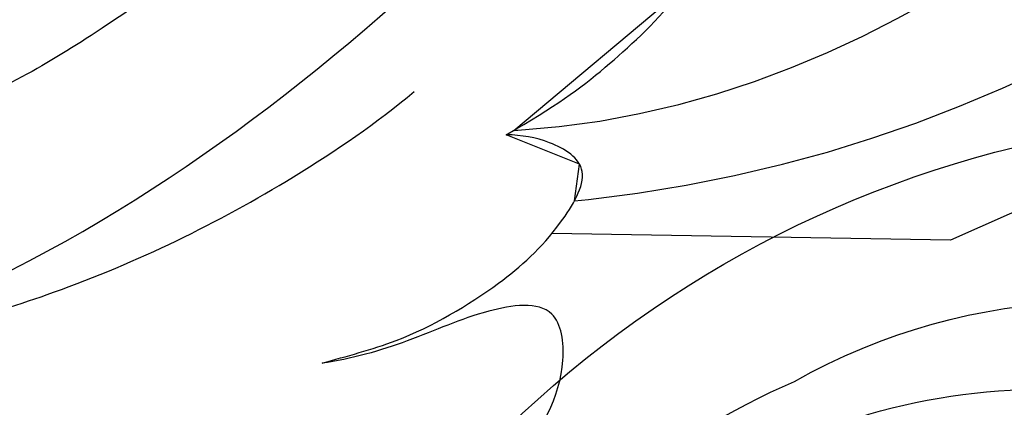
# Model space of a CAD drawing. Units: millimetres. Extents: x 2506 to 3766, y 1575 to 2466.
# Drawn here: x 3192 to 3213, y 1891 to 1900 of the extents above; entities that cross this region are included whole.
import ezdxf
from ezdxf.xclip import XClip

# ---------------------------------------------------------------- set-up
doc = ezdxf.new("R2010")
doc.units = ezdxf.units.MM
doc.header["$XCLIPFRAME"] = 2
doc.linetypes.add('HIDDEN', pattern=[9.524999999999999, 6.35, -3.175])
doc.layers.add('A-04.尺寸標註', color=4, linetype='Continuous')
doc.layers.add('H-08.木作(細線)', color=8, linetype='Continuous')
doc.styles.add('新細明體', font='txt')
doc.dimstyles.new('3', dxfattribs={"dimtxt": 7.5, "dimasz": 2.25, "dimexe": 1.5, "dimexo": 1.5, "dimgap": 0.9, "dimtad": 2, "dimdec": 0, "dimtxsty": '新細明體', "dimblk": 'ARCHTICK', "dimcen": 5, "dimclrd": 8, "dimclre": 8, "dimclrt": 4, "dimadec": 0, "dimazin": 0, "dimtfac": 1, "dimtdec": 0, "dimtix": 1, "dimtmove": 2, "dimatfit": 3, "dimldrblk": 'OPEN90', "dimfxl": 1.25, "dimlwd": 9, "dimlwe": 9, "dimarcsym": 0})

# ---------------------------------------------------------------- blocks, each defined once
blk = doc.blocks.new('SE-21118L-d')
at = {"layer": 'H-08.木作(細線)'}
for points, knots in [([(13.74839245214025, -61.95862648353341), (15.30925805400693, -61.02679689816796), (17.4411855214239, -62.24865361363754), (15.27571253967835, -65.48635003560412), (9.068608373523602, -67.70840763961769), (3.975180844627175, -69.03343642907294), (-4.911596182068024, -76.49713206459), (-15.5612371194693, -83.9263987486238), (-22.07330668921713, -95.0361644615814), (-25.20455143287472, -104.66310974505), (-25.30833200701818, -111.6984981996538), (-24.95170303664418, -115.5447003757363), (-24.24394017308441, -117.8260184837936), (-25.39663454911715, -120.174787621675), (-28.45651037909192, -118.8175134738767), (-30.42267727484068, -114.1878693426361), (-32.68024169080672, -104.7538678071796), (-30.32312781687142, -91.57996347881362), (-23.09804552152127, -80.20747421121996), (-16.66028466388889, -73.68995170740072), (-8.397506510871608, -67.52286724055466), (-5.712963604779361, -59.85586521926689), (-5.752340819821256, -50.99203644440422), (-6.860675571570027, -44.36753977979333), (-9.866384145050688, -40.62641123983394), (-11.36158821743811, -39.82152366544415), (-11.38587943631501, -39.8084473900376), (-11.41029831143169, -39.79549098079542), (-11.43480505529806, -39.78261707821093)], [0, 0, 0, 0, 2.955690572734861, 5.867070793732295, 8.758447651337733, 16.14652447634494, 26.66285138344819, 42.4324196066179, 54.07995289698994, 64.35950469785084, 72.15684572403408, 75.05742203339592, 76.33169959290234, 78.78458005211385, 80.36875931337784, 84.81989458737068, 93.30076837952257, 109.2415656622103, 122.7603583712322, 133.2010550108071, 135.8651528477915, 150.4805400505243, 156.4425605178048, 164.8066845680584, 169.0493741189396, 169.0493741189396, 169.0493741189396, 169.1183012322358, 169.1183012322358, 169.1183012322358, 169.1183012322358]), ([(13.74839245214025, -61.95862648353341), (15.30925805400693, -61.02679689816796), (17.4411855214239, -62.24865361363754), (15.27571253967835, -65.48635003560412), (9.068608373523602, -67.70840763961769), (3.975180844627175, -69.03343642907294), (-4.911596182068024, -76.49713206459), (-15.5612371194693, -83.9263987486238), (-22.07330668921713, -95.0361644615814), (-25.20455143287472, -104.66310974505), (-25.30833200701818, -111.6984981996538), (-24.95170303664418, -115.5447003757363), (-24.24394017308441, -117.8260184837936), (-25.39663454911715, -120.174787621675), (-28.45651037909192, -118.8175134738767), (-30.42267727484068, -114.1878693426361), (-32.68024169080672, -104.7538678071796), (-30.32312781687142, -91.57996347881362), (-23.09804552152127, -80.20747421121996), (-16.66028466388889, -73.68995170740072), (-8.397506510871608, -67.52286724055466), (-5.712963604779361, -59.85586521926689), (-5.752340819821256, -50.99203644440422), (-6.860675571570027, -44.36753977979333), (-9.866384145050688, -40.62641123983394), (-11.36158821743811, -39.82152366544415)], [0, 0, 0, 0, 2.955690572734861, 5.867070793732295, 8.758447651337733, 16.14652447634494, 26.66285138344819, 42.4324196066179, 54.07995289698994, 64.35950469785084, 72.15684572403408, 75.05742203339592, 76.33169959290234, 78.78458005211385, 80.36875931337784, 84.81989458737068, 93.30076837952257, 109.2415656622103, 122.7603583712322, 133.2010550108071, 135.8651528477915, 150.4805400505243, 156.4425605178048, 164.8066845680584, 169.0493741189396, 169.0493741189396, 169.0493741189396, 169.0493741189396]), ([(-24.83787545805171, -115.7190910737363), (-24.60255769511059, -116.7003859541146), (-25.38511538211242, -119.780814189091), (-30.53804321596908, -112.0405446441837), (-29.46677972613907, -97.57558682065155), (-21.60947869890151, -85.875431876716), (-10.11294426457971, -80.25958432683183), (-1.917625111393136, -72.96310700959566), (2.708690816685703, -66.17537007975261), (4.328538599500462, -60.5351931373134), (2.947957162537932, -58.10730981869074), (0.6518285739621206, -59.27014615215558), (0.09694422880056663, -61.34876709104628), (-0.1711190113601333, -62.05498662441641)], [0, 0, 0, 0, 1.211548194467822, 7.850674804939665, 19.49788267970631, 37.39253320195547, 46.41279665834177, 58.31505788428385, 67.3065339123684, 71.84328348743031, 73.20736139323623, 75.5282579929611, 77.64538777461114, 77.64538777461114, 77.64538777461114, 77.64538777461114]), ([(-24.83787545805171, -115.7190910737363), (-24.60255769511059, -116.7003859541146), (-25.38511538211242, -119.780814189091), (-30.53804321596908, -112.0405446441837), (-29.46677972613907, -97.57558682065155), (-21.60947869890151, -85.875431876716), (-10.11294426457971, -80.25958432683183), (-1.917625111393136, -72.96310700959566), (2.708690816685703, -66.17537007975261), (4.328538599500462, -60.5351931373134), (2.947957162537932, -58.10730981869074), (0.6518285739621206, -59.27014615215558), (0.09694422880056663, -61.34876709104628), (-0.1711190113601333, -62.05498662441641)], [0, 0, 0, 0, 1.211548194467822, 7.850674804939665, 19.49788267970631, 37.39253320195547, 46.41279665834177, 58.31505788428385, 67.3065339123684, 71.84328348743031, 73.20736139323623, 75.5282579929611, 77.64538777461114, 77.64538777461114, 77.64538777461114, 77.64538777461114])]:
    blk.add_open_spline(points, degree=3, knots=knots, dxfattribs=at)
blk = doc.blocks.new('SE-21043L-d')
at = {"layer": 'H-08.木作(細線)'}
for points, knots in [([(-16.98872021032184, -89.7118844288807), (-12.21849966757873, -89.58923305236317), (-1.486712557460123, -86.66210338743622), (12.5122028749247, -77.69505459321772), (23.02422974711226, -68.18389538220617), (28.14631417104829, -62.13186459990584), (32.45450385492768, -56.03425250973214)], [0, 0, 0, 0, 0.0342156897998295, 0.08098083065218922, 0.115422296315754, 0.1359641168514583, 0.1359641168514583, 0.1359641168514583, 0.1359641168514583]), ([(-16.98872021032366, -89.71188442888001), (-12.21849966757873, -89.58923305236226), (-1.486712557461942, -86.66210338743531), (12.5122028749247, -77.69505459321681), (23.02422974711044, -68.18389538220526), (28.14631417104829, -62.13186459990493), (32.45450385492768, -56.03425250973123)], [0, 0, 0, 0, 0.0342156897998295, 0.08098083065218922, 0.115422296315754, 0.1359641168514583, 0.1359641168514583, 0.1359641168514583, 0.1359641168514583]), ([(-25.32354174271495, -70.32279507610133), (-26.64255835889708, -69.57968958146694), (-29.01813883970317, -70.089171140203), (-30.42738058660689, -72.64755313864862), (-29.5952603732967, -75.16610994002303), (-27.1867560504179, -77.11609438354685), (-23.34832504956466, -76.67240957068202), (-20.69733025550158, -73.07804105980813), (-21.50185424302799, -68.15475667867759), (-26.38460186214979, -64.84134094907176), (-32.38986101895898, -65.7748258901322), (-35.71162140420165, -71.2475418473698), (-34.09237718384247, -77.27488742236528), (-28.58368881251408, -81.58970171783153), (-20.78005375444809, -80.26398633935173), (-16.14108512899475, -73.38003852517818), (-17.32972153789706, -63.87421960742563), (-26.65373324434768, -57.21595495829888), (-38.28455774602662, -59.80034035444828), (-44.65254972028379, -69.19094386601455), (-44.04150654454679, -79.67547934832714), (-36.69779057121559, -87.32422481252365), (-29.47186067868643, -90.06536051164312), (-24.00597856750392, -92.93481348375076), (-21.07162975352549, -97.80389470841578), (-21.26916069775507, -100.9953764082227), (-22.17967274256625, -103.2752794054509), (-23.64077723802984, -104.934964205808), (-21.54805292150559, -105.493693668602), (-19.86192362569636, -105.3915610239135), (-18.43502821219408, -104.7524324419826), (-17.35551805756768, -103.4935614332794), (-17.08950924634701, -102.6644097131266)], [0, 0, 0, 0, 0.008260494629042587, 0.01434375119444243, 0.02004889120998025, 0.02705868787814641, 0.03569749941284781, 0.04507197001599703, 0.05561093585545018, 0.06860156612451747, 0.08256257625004863, 0.09561294162676413, 0.1084921734322011, 0.1249913641379483, 0.1409560017572498, 0.1595354546052098, 0.1774302634775868, 0.2044292390204691, 0.2300965047069033, 0.2540002600369928, 0.2798398463778042, 0.3053542886235215, 0.3190163514766186, 0.335450108053239, 0.3485703404672942, 0.3564919077829574, 0.3580370293082776, 0.3637600243140872, 0.3689719400065017, 0.3692124831823611, 0.374039930943943, 0.3803006073297706, 0.3803006073297706, 0.3803006073297706, 0.3803006073297706]), ([(-22.08585938698161, -74.74132185446342), (-21.7415242151892, -74.24687205732857), (-20.82415471234344, -72.30193882147728), (-21.50185424302799, -68.15475667867668), (-26.38460186214979, -64.84134094907085), (-32.38986101895898, -65.7748258901313), (-35.71162140420347, -71.24754184736912), (-34.09237718384247, -77.27488742236437), (-28.5836888125159, -81.58970171783062), (-20.78005375444809, -80.26398633935082), (-16.14108512899656, -73.3800385251775), (-17.32972153789706, -63.87421960742472), (-26.65373324434768, -57.21595495829797), (-38.28455774602662, -59.80034035444737), (-44.65254972028379, -69.19094386601387), (-44.04150654454679, -79.67547934832623), (-36.69779057121559, -87.32422481252274), (-29.47186067868643, -90.06536051164221), (-24.00597856750574, -92.93481348374985), (-21.0716297535273, -97.80389470841487), (-21.26916069775507, -100.9953764082218), (-22.17967274256625, -103.27527940545), (-23.64077723802984, -104.9349642058071), (-21.54805292150559, -105.4936936686011), (-19.86192362569636, -105.3915610239126), (-18.43502821219408, -104.7524324419817), (-17.3555180575695, -103.4935614332785), (-17.08950924634883, -102.6644097131257)], [0.04088446767390524, 0.04088446767390524, 0.04088446767390524, 0.04088446767390524, 0.04507197001599703, 0.05561093585545018, 0.06860156612451747, 0.08256257625004863, 0.09561294162676413, 0.1084921734322011, 0.1249913641379483, 0.1409560017572498, 0.1595354546052098, 0.1774302634775868, 0.2044292390204691, 0.2300965047069033, 0.2540002600369928, 0.2798398463778042, 0.3053542886235215, 0.3190163514766186, 0.335450108053239, 0.3485703404672942, 0.3564919077829574, 0.3580370293082776, 0.3637600243140872, 0.3689719400065017, 0.3692124831823611, 0.374039930943943, 0.3803006073297706, 0.3803006073297706, 0.3803006073297706, 0.3803006073297706]), ([(-16.81730493557006, -71.24683728551895), (-16.7013433275024, -69.3102060675676), (-17.90809700858154, -63.46120243503037), (-26.65373324434768, -57.21595495829865), (-38.28455774602662, -59.80034035444828), (-44.65254972028379, -69.19094386601478), (-44.04150654454679, -79.67547934832714), (-36.69779057121377, -87.32422481252388), (-29.47186067868643, -90.06536051164267), (-24.00597856750392, -92.93481348375076), (-21.07162975352549, -97.80389470841578), (-21.26916069775507, -100.9953764082227), (-22.17967274256625, -103.2752794054506), (-23.64077723802802, -104.9349642058078), (-21.54805292150559, -105.493693668602), (-19.86192362569454, -105.3915610239135), (-18.43502821219408, -104.7524324419824), (-17.35551805756768, -103.4935614332792), (-17.08950924634701, -102.6644097131266)], [0.1639124097023698, 0.1639124097023698, 0.1639124097023698, 0.1639124097023698, 0.1774302634775868, 0.2044292390204691, 0.2300965047069033, 0.2540002600369928, 0.2798398463778042, 0.3053542886235215, 0.3190163514766186, 0.335450108053239, 0.3485703404672942, 0.3564919077829574, 0.3580370293082776, 0.3637600243140872, 0.3689719400065017, 0.3692124831823611, 0.374039930943943, 0.3803006073297706, 0.3803006073297706, 0.3803006073297706, 0.3803006073297706]), ([(13.92551341467697, -73.5437716311676), (7.604635340077948, -77.71937605862468), (0.3752224289946753, -81.48852584479323), (-8.422078923205845, -84.94964813589809), (-12.76270958305577, -85.75982141850159), (-14.06684401918756, -85.65947365585566)], [0, 0, 0, 0, 0.03450164808094325, 0.05670229828481042, 0.06624224343597965, 0.06624224343597965, 0.06624224343597965, 0.06624224343597965]), ([(-2.390880971126535, -90.15614287573158), (-1.172033313523571, -89.92025010910038), (-0.04943895958240319, -89.58501549472226), (2.082312167933196, -88.64492313156393), (3.573086102212983, -87.49691324764126), (3.987743585881617, -85.87053454407874), (3.51891222496306, -85.26258876747647), (3.158503942058815, -85.0993478141645)], [0, 0, 0, 0, 0.005943597906211923, 0.01125624162182312, 0.01649746602932852, 0.01928836951418827, 0.02185190023198528, 0.02185190023198528, 0.02185190023198528, 0.02185190023198528]), ([(-2.390880971126535, -90.15614287573067), (-1.172033313523571, -89.92025010909947), (-0.04943895958240319, -89.58501549472157), (2.082312167933196, -88.64492313156302), (3.573086102212983, -87.49691324764035), (3.987743585881617, -85.87053454407783), (3.51891222496306, -85.26258876747556), (3.158503942058815, -85.09934781416382)], [0, 0, 0, 0, 0.005943597906211923, 0.01125624162182312, 0.01649746602932852, 0.01928836951418827, 0.02185190023198528, 0.02185190023198528, 0.02185190023198528, 0.02185190023198528]), ([(-2.390880971126535, -90.15614287573135), (-1.172033313523571, -89.92025010910015), (-0.04943895958240319, -89.58501549472226), (2.082312167935015, -88.6449231315637), (3.573086102214802, -87.49691324764103), (3.987743585881617, -85.87053454407851), (3.51891222496306, -85.26258876747625), (3.158503942058815, -85.09934781416428)], [0, 0, 0, 0, 0.005943597906211923, 0.01125624162182312, 0.01649746602932852, 0.01928836951418827, 0.02185190023198528, 0.02185190023198528, 0.02185190023198528, 0.02185190023198528]), ([(-17.31657558304505, -89.7740011124215), (-15.81536596019214, -90.0596496859423), (-12.36696068692072, -90.33428994471706), (-7.835008983938678, -89.78907198673119), (-4.943891133116267, -88.99651109107594), (-3.967292347848343, -88.62295550204453)], [0, 0, 0, 0, 0.01094064250414702, 0.02457652233083097, 0.03218544071126962, 0.03218544071126962, 0.03218544071126962, 0.03218544071126962]), ([(-7.763374078613197, -93.51194593374066), (-7.209702907906831, -93.54181438911905), (-5.80875245111929, -93.65726557181233), (-3.747149866145264, -93.2437953933595), (-2.162198982337941, -92.59647195102366), (-0.7934636228837917, -91.45971125012466), (-1.511907682768651, -90.58347249791427), (-2.073891765248845, -90.27217082442075), (-2.390880971126535, -90.15614287573158)], [0, 0, 0, 0, 0.003961358827643451, 0.009955713504347496, 0.01435770218842284, 0.01705295342306664, 0.01958256030428301, 0.02188485748990176, 0.02188485748990176, 0.02188485748990176, 0.02188485748990176]), ([(-7.763374078613197, -93.51194593373975), (-7.209702907906831, -93.54181438911814), (-5.80875245111929, -93.65726557181142), (-3.747149866145264, -93.2437953933586), (-2.162198982337941, -92.59647195102275), (-0.7934636228837917, -91.45971125012375), (-1.511907682768651, -90.58347249791336), (-2.073891765248845, -90.27217082442007), (-2.390880971126535, -90.15614287573067)], [0, 0, 0, 0, 0.003961358827643451, 0.009955713504347496, 0.01435770218842284, 0.01705295342306664, 0.01958256030428301, 0.02188485748990176, 0.02188485748990176, 0.02188485748990176, 0.02188485748990176]), ([(-7.763374078613197, -93.51194593374066), (-7.209702907905012, -93.54181438911905), (-5.80875245111929, -93.65726557181233), (-3.747149866145264, -93.2437953933595), (-2.162198982337941, -92.59647195102366), (-0.7934636228837917, -91.45971125012466), (-1.511907682768651, -90.58347249791404), (-2.073891765248845, -90.27217082442075), (-2.390880971126535, -90.15614287573135)], [0, 0, 0, 0, 0.003961358827643451, 0.009955713504347496, 0.01435770218842284, 0.01705295342306664, 0.01958256030428301, 0.02188485748990176, 0.02188485748990176, 0.02188485748990176, 0.02188485748990176]), ([(-10.92528311061869, -96.4804085167134), (-10.23413967683337, -97.17829151611522), (-8.22529334958017, -98.03571266787958), (-4.883978778962046, -97.42945600826579), (-2.840770327487917, -95.62782230544667), (-2.486673142017025, -93.8538219763675), (-4.205759296604811, -93.53035527702377), (-5.697088233053364, -93.70603275016583), (-7.151189097954557, -93.63413460349216), (-7.763374078613197, -93.51194593374066)], [0, 0, 0, 0, 0.006191715661373772, 0.01619675479224246, 0.02196719341564533, 0.02472095267635182, 0.02847289750292128, 0.03322567981429184, 0.03746117367782344, 0.03746117367782344, 0.03746117367782344, 0.03746117367782344]), ([(-10.92528311061869, -96.48040851671249), (-10.23413967683337, -97.17829151611431), (-8.22529334958017, -98.03571266787867), (-4.883978778963865, -97.42945600826488), (-2.840770327487917, -95.62782230544576), (-2.486673142017025, -93.85382197636636), (-4.205759296604811, -93.53035527702286), (-5.697088233055183, -93.70603275016492), (-7.151189097954557, -93.63413460349125), (-7.763374078613197, -93.51194593373975)], [0, 0, 0, 0, 0.006191715661373772, 0.01619675479224246, 0.02196719341564533, 0.02472095267635182, 0.02847289750292128, 0.03322567981429184, 0.03746117367782344, 0.03746117367782344, 0.03746117367782344, 0.03746117367782344]), ([(-10.92528311061869, -96.4804085167134), (-10.23413967683337, -97.17829151611522), (-8.22529334958017, -98.03571266787935), (-4.883978778962046, -97.42945600826579), (-2.840770327487917, -95.62782230544644), (-2.486673142017025, -93.85382197636704), (-4.205759296604811, -93.53035527702355), (-5.697088233053364, -93.7060327501656), (-7.151189097954557, -93.63413460349193), (-7.763374078613197, -93.51194593374066)], [0, 0, 0, 0, 0.006191715661373772, 0.01619675479224246, 0.02196719341564533, 0.02472095267635182, 0.02847289750292128, 0.03322567981429184, 0.03746117367782344, 0.03746117367782344, 0.03746117367782344, 0.03746117367782344])]:
    blk.add_open_spline(points, degree=3, knots=knots, dxfattribs=at)
blk = doc.blocks.new('_ArchTick')
at = {"color": 0, "linetype": 'ByBlock', "const_width": 0.15}
blk.add_lwpolyline([(-0.5, -0.5), (0.5, 0.5)], dxfattribs=at)
blk = doc.blocks.new('*D17')
at = {"layer": 'A-04.尺寸標註', "color": 8, "linetype": 'HIDDEN', "lineweight": 9, "ltscale": 0.3, "transparency": 16777216}
for p, q in [((2807.963155109655, 1986.032829254929), (2807.963155109655, 1773.417479926289)), ((3415.039546729664, 1801.77377982914), (3415.039546729664, 1773.417479926289))]:
    blk.add_line(p, q, dxfattribs=at)
at = {"layer": 'A-04.尺寸標註', "color": 8, "lineweight": 9, "ltscale": 0.3, "transparency": 16777216}
blk.add_line((2807.963155109655, 1774.917479926289), (3415.039546729664, 1774.917479926289), dxfattribs=at)
at = {"layer": 'DEFPOINTS', "color": 0, "ltscale": 0.3, "transparency": 16777216}
for p in [(2807.963155109655, 1987.532829254929), (3415.039546729664, 1803.27377982914), (3415.039546729664, 1774.917479926289)]:
    blk.add_point(p, dxfattribs=at)
at = {"layer": 'A-04.尺寸標註', "color": 8, "lineweight": 9, "ltscale": 0.3, "transparency": 16777216, "xscale": 2.25, "yscale": 2.25, "zscale": 2.25, "rotation": 180}
blk.add_blockref('_ArchTick', (2807.963155109655, 1774.917479926289), dxfattribs=at)
at = {"layer": 'A-04.尺寸標註', "color": 8, "lineweight": 9, "ltscale": 0.3, "transparency": 16777216, "xscale": 2.25, "yscale": 2.25, "zscale": 2.25}
blk.add_blockref('_ArchTick', (3415.039546729664, 1774.917479926289), dxfattribs=at)
at = {"layer": 'A-04.尺寸標註', "color": 4, "ltscale": 0.3, "transparency": 16777216, "insert": (3111.50135091966, 1769.793279344894), "char_height": 7.5, "attachment_point": 5, "style": '新細明體'}
blk.add_mtext('607', dxfattribs=at)
blk = doc.blocks.new('_Open90')
at = {"color": 0, "linetype": 'ByBlock', "lineweight": -2}
for p, q in [((-0.5, 0.5), (0, 0)), ((0, 0), (-1, 0)), ((0, 0), (-0.5, -0.5))]:
    blk.add_line(p, q, dxfattribs=at)
blk = doc.blocks.new('SE-21005L-d')
at = {"layer": 'H-08.木作(細線)'}
for centre, radius, start, end in [((12.10832997189573, -18.70099400562708), 23.9435271976429, 68.20842638584642, 102.9584936074171), ((12.61250812209983, -10.95523114715456), 13.22810998746258, 87.13517305252401, 142.6970738743013), ((14.18096940449686, -12.7211728562263), 15.00497672754297, 25.54178735994168, 93.46668226408917), ((14.474024065501, -11.94271641473756), 13.05088060609674, 81.61745980925613, 155.1544166018631)]:
    blk.add_arc(centre, radius, start, end, dxfattribs=at)

msp = doc.modelspace()

# ---------------------------------------------------------------- block references
at = {"rotation": 19.10265681801461}
msp.add_blockref('SE-21043L-d', (3174.870444371003, 1983.011474855279), dxfattribs=at)
at = {"color": 169, "true_color": 0x2d2f43}
ref = msp.add_blockref('SE-21118L-d', (3298.684337480418, 1961.768536144466), dxfattribs=dict(at, xscale=-1, rotation=289.3355055919897))
XClip(ref).set_block_clipping_path([(-31.4422266567708, -112.3268293379806), (-30.940405818022555, -111.63421020004898), (-30.230056441156194, -111.26934267304023), (-29.10625083206105, -112.55402151803719), (-29.070593351149, -112.368362254143), (-27.373944701859728, -107.85578020036337), (-25.85094937303802, -106.47072916451725), (-24.983073389186757, -106.31676143687218), (-24.44462524334085, -105.83055235963548), (-8.96947108610766, -84.45672031615686), (21.446070154575864, -65.37975568427646), (42.729354359180434, -39.72986243797641), (43.2782406762708, -14.522593826681259), (55.61815069106524, 4.305494634638308), (54.53938757246942, 33.24264794260671), (33.98960444217664, 69.89896317067905), (15.881970728340093, 123.6815187773318), (-10.708550487732282, 132.6977643057471), (-63.86876399783068, 96.97133069523261), (-63.39030868659029, 4.897302859259071), (-35.6634120089293, -51.62513882231724), (-27.33509660497657, -64.28412346172263), (-33.427154288772726, -91.60434452368645), (-34.433007501094835, -104.24808881005447)])
at = {"xscale": -1, "rotation": 26.67401207674945}
msp.add_blockref('SE-21005L-d', (3221.218621509632, 1895.65911532127), dxfattribs=at)

# ---------------------------------------------------------------- dimensions: what is measured, and where the dimension line sits
at = {"layer": 'A-04.尺寸標註', "color": 8, "ltscale": 0.3}
dim = msp.add_linear_dim(base=(3415.039546729664, 1774.917479926289), p1=(2807.963155109655, 1987.532829254929), p2=(3415.039546729664, 1803.27377982914), dimstyle='3', dxfattribs=at)
dim.commit()
dim.dimension.update_dxf_attribs({"geometry": '*D17', "text_midpoint": (3111.50135091966, 1769.793279344894)})

doc.saveas('drawing.dxf')
